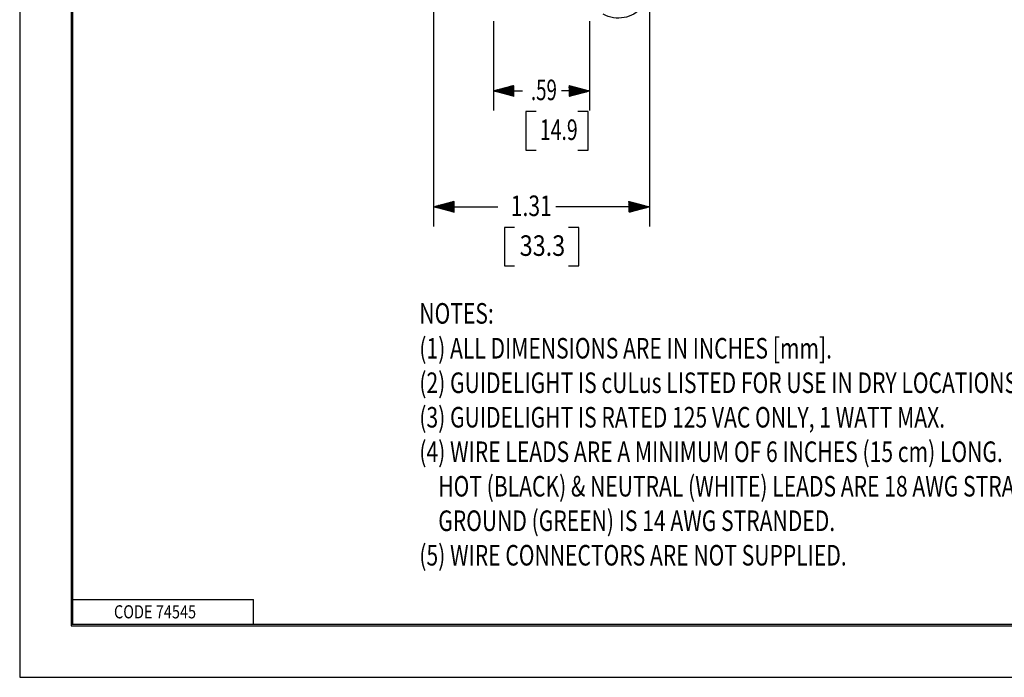
# Model space of a CAD drawing. Units: inches. Extents: x 0 to 17, y 0 to 11.
# Drawn here: x 0 to 6, y 0 to 4 of the extents above; entities that cross this region are included whole.
import ezdxf

# ---------------------------------------------------------------- set-up
doc = ezdxf.new("R2010")
doc.units = ezdxf.units.IN
doc.header["$MEASUREMENT"] = 0
doc.layers.get('0').update_dxf_attribs({"linetype": 'CONTINUOUS'})
for name, color, linetype in [('1', 7, 'CONTINUOUS'), ('2', 7, 'CONTINUOUS'), ('TOP', 7, 'CONTINUOUS')]:
    doc.layers.add(name, color=color, linetype=linetype)
doc.styles.add('blockfont', font='simplex.shx')
doc.styles.add('helvet', font='simplex.shx')

msp = doc.modelspace()

# ---------------------------------------------------------------- linework, layer by layer
at = {"color": 7}
for p, q in [((0, 11), (0, 0)), ((0, 0), (17, 0))]:
    msp.add_line(p, q, dxfattribs=at)
at = {"layer": '1', "color": 7, "linetype": 'Continuous'}
for p, q in [((0.3125, 10.6875), (0.3125, 0.3125)), ((0.3125, 10.6875), (0.3125, 0.3125)), ((0.3225, 0.3225), (0.3225, 10.6775)), ((0.3225, 0.3225), (0.3225, 10.6775)), ((2.5176, 4.0502), (2.5176, 2.741)), ((3.8296, 4.0502), (3.8296, 2.741)), ((2.8811, 3.9893), (2.8811, 3.4457)), ((3.4662, 3.9893), (3.4662, 3.4457)), ((2.8811, 3.5657), (3.0578, 3.5657)), ((3.4662, 3.5657), (3.2941, 3.5657)), ((3.0778, 3.4407), (3.0778, 3.2064)), ((3.1403, 3.4407), (3.0778, 3.4407)), ((3.4564, 3.4407), (3.3939, 3.4407)), ((3.4564, 3.2064), (3.4564, 3.4407)), ((3.0778, 3.2064), (3.1403, 3.2064)), ((3.3939, 3.2064), (3.4564, 3.2064)), ((2.5176, 2.861), (2.9074, 2.861)), ((3.8296, 2.861), (3.261, 2.861)), ((2.9474, 2.736), (2.9474, 2.5016)), ((3.0099, 2.736), (2.9474, 2.736)), ((3.3999, 2.736), (3.3374, 2.736)), ((3.3999, 2.5016), (3.3999, 2.736)), ((2.9474, 2.5016), (3.0099, 2.5016)), ((3.3374, 2.5016), (3.3999, 2.5016)), ((0.3225, 0.4725), (1.4225, 0.4725)), ((0.3225, 0.4725), (1.4225, 0.4725)), ((1.4225, 0.3225), (1.4225, 0.4725)), ((1.4225, 0.3225), (1.4225, 0.4725)), ((0.3125, 0.3225), (16.6875, 0.3225)), ((0.3125, 0.3225), (16.6875, 0.3225)), ((0.3125, 0.3125), (16.6875, 0.3125)), ((0.3125, 0.3125), (16.6875, 0.3125)), ((0.3225, 0.3225), (16.6875, 0.3225)), ((0.3225, 0.3225), (16.6875, 0.3225))]:
    msp.add_line(p, q, dxfattribs=at)
at = {"layer": '2', "color": 7, "linetype": 'Continuous', "extrusion": (0, 0, -1)}
msp.add_arc((-3.6421, 4.1959), 0.1875, 59.71738, 299.74608, dxfattribs=at)
at = {"layer": 'TOP', "color": 7, "linetype": 'Continuous'}
for p, q in [((2.9403, 3.5499), (2.9837, 3.5932)), ((2.9414, 3.5496), (2.9856, 3.5937)), ((2.9426, 3.5493), (2.9876, 3.5943)), ((2.9437, 3.549), (2.9895, 3.5948)), ((2.9448, 3.5487), (2.9914, 3.5953)), ((2.9459, 3.5484), (2.9934, 3.5958)), ((2.947, 3.5481), (2.9953, 3.5963)), ((2.9481, 3.5478), (2.9972, 3.5968)), ((2.9493, 3.5475), (2.9991, 3.5974)), ((2.9504, 3.5472), (3.0011, 3.5979)), ((2.9515, 3.5469), (3.003, 3.5984)), ((2.9526, 3.5466), (3.0049, 3.5989)), ((2.9537, 3.5463), (3.0061, 3.5986)), ((2.9548, 3.546), (3.0061, 3.5972)), ((2.9559, 3.5457), (3.0061, 3.5958)), ((2.9571, 3.5454), (3.0061, 3.5944)), ((2.9582, 3.5451), (3.0061, 3.593)), ((3.3412, 3.5985), (3.3417, 3.5991)), ((3.3412, 3.5971), (3.3428, 3.5988)), ((3.3412, 3.5957), (3.3439, 3.5985)), ((3.3412, 3.5943), (3.345, 3.5982)), ((3.3412, 3.5929), (3.3462, 3.5979)), ((3.3412, 3.5915), (3.3473, 3.5976)), ((3.3412, 3.5901), (3.3484, 3.5973)), ((3.3412, 3.5886), (3.3495, 3.597)), ((3.3412, 3.5872), (3.3506, 3.5967)), ((3.3412, 3.5858), (3.3517, 3.5964)), ((3.3412, 3.5844), (3.3528, 3.5961)), ((3.3412, 3.583), (3.354, 3.5958)), ((3.3412, 3.5816), (3.3551, 3.5955)), ((3.3412, 3.5802), (3.3562, 3.5952)), ((3.3412, 3.5787), (3.3573, 3.5949)), ((3.3412, 3.5773), (3.3584, 3.5946)), ((3.3412, 3.5759), (3.3595, 3.5943)), ((3.3412, 3.5745), (3.3607, 3.594)), ((3.3412, 3.5731), (3.3618, 3.5937)), ((3.3412, 3.5717), (3.3629, 3.5934)), ((3.3412, 3.5703), (3.364, 3.5931)), ((3.3412, 3.5688), (3.3651, 3.5928)), ((2.8812, 3.5657), (2.8813, 3.5658)), ((2.8823, 3.5654), (2.8832, 3.5663)), ((2.8834, 3.5651), (2.8852, 3.5668)), ((2.8846, 3.5648), (2.8871, 3.5673)), ((2.8857, 3.5645), (2.889, 3.5679)), ((2.8868, 3.5642), (2.891, 3.5684)), ((2.8879, 3.5639), (2.8929, 3.5689)), ((2.889, 3.5636), (2.8948, 3.5694)), ((2.8901, 3.5633), (2.8968, 3.5699)), ((2.8913, 3.563), (2.8987, 3.5704)), ((2.8924, 3.5627), (2.9006, 3.571)), ((2.8935, 3.5624), (2.9026, 3.5715)), ((2.8946, 3.5621), (2.9045, 3.572)), ((2.8957, 3.5618), (2.9064, 3.5725)), ((2.8968, 3.5615), (2.9084, 3.573)), ((2.8979, 3.5612), (2.9103, 3.5736)), ((2.8991, 3.5609), (2.9122, 3.5741)), ((2.9002, 3.5606), (2.9141, 3.5746)), ((2.9013, 3.5603), (2.9161, 3.5751)), ((2.9024, 3.56), (2.918, 3.5756)), ((2.9035, 3.5597), (2.9199, 3.5761)), ((2.9046, 3.5594), (2.9219, 3.5767)), ((2.9058, 3.5591), (2.9238, 3.5772)), ((2.9069, 3.5588), (2.9257, 3.5777)), ((2.908, 3.5585), (2.9277, 3.5782)), ((2.9091, 3.5582), (2.9296, 3.5787)), ((2.9102, 3.5579), (2.9315, 3.5792)), ((2.9113, 3.5576), (2.9335, 3.5798)), ((2.9124, 3.5573), (2.9354, 3.5803)), ((2.9136, 3.557), (2.9373, 3.5808)), ((2.9147, 3.5567), (2.9393, 3.5813)), ((2.9158, 3.5564), (2.9412, 3.5818)), ((2.9169, 3.5561), (2.9431, 3.5824)), ((2.918, 3.5558), (2.9451, 3.5829)), ((2.9191, 3.5555), (2.947, 3.5834)), ((2.9203, 3.5552), (2.9489, 3.5839)), ((2.9214, 3.5549), (2.9509, 3.5844)), ((2.9225, 3.5546), (2.9528, 3.5849)), ((2.9236, 3.5543), (2.9547, 3.5855)), ((2.9247, 3.554), (2.9566, 3.586)), ((2.9258, 3.5537), (2.9586, 3.5865)), ((2.9269, 3.5534), (2.9605, 3.587)), ((2.9281, 3.5531), (2.9624, 3.5875)), ((2.9292, 3.5528), (2.9644, 3.588)), ((2.9303, 3.5525), (2.9663, 3.5886)), ((2.9314, 3.5522), (2.9682, 3.5891)), ((2.9325, 3.5519), (2.9702, 3.5896)), ((2.9336, 3.5516), (2.9721, 3.5901)), ((2.9348, 3.5513), (2.974, 3.5906)), ((2.9359, 3.5511), (2.976, 3.5912)), ((2.937, 3.5508), (2.9779, 3.5917)), ((2.9381, 3.5505), (2.9798, 3.5922)), ((2.9392, 3.5502), (2.9818, 3.5927)), ((2.9593, 3.5448), (3.0061, 3.5916)), ((2.9604, 3.5445), (3.0061, 3.5902)), ((2.9615, 3.5442), (3.0061, 3.5887)), ((2.9626, 3.5439), (3.0061, 3.5873)), ((2.9638, 3.5436), (3.0061, 3.5859)), ((2.9649, 3.5433), (3.0061, 3.5845)), ((2.966, 3.543), (3.0061, 3.5831)), ((2.9671, 3.5427), (3.0061, 3.5817)), ((2.9682, 3.5424), (3.0061, 3.5803)), ((2.9693, 3.5421), (3.0061, 3.5788)), ((2.9704, 3.5418), (3.0061, 3.5774)), ((2.9716, 3.5415), (3.0061, 3.576)), ((2.9727, 3.5412), (3.0061, 3.5746)), ((2.9738, 3.5409), (3.0061, 3.5732)), ((2.9749, 3.5406), (3.0061, 3.5718)), ((2.976, 3.5403), (3.0061, 3.5704)), ((2.9771, 3.54), (3.0061, 3.5689)), ((2.9783, 3.5397), (3.0061, 3.5675)), ((2.9794, 3.5394), (3.0061, 3.5661)), ((2.9805, 3.5391), (3.0061, 3.5647)), ((2.9816, 3.5388), (3.0061, 3.5633)), ((2.9827, 3.5385), (3.0061, 3.5619)), ((2.9838, 3.5382), (3.0061, 3.5605)), ((2.9849, 3.5379), (3.0061, 3.559)), ((2.9861, 3.5376), (3.0061, 3.5576)), ((2.9872, 3.5373), (3.0061, 3.5562)), ((2.9883, 3.537), (3.0061, 3.5548)), ((2.9894, 3.5367), (3.0061, 3.5534)), ((2.9905, 3.5364), (3.0061, 3.552)), ((2.9916, 3.5361), (3.0061, 3.5506)), ((2.9928, 3.5358), (3.0061, 3.5491)), ((2.9939, 3.5355), (3.0061, 3.5477)), ((2.995, 3.5352), (3.0061, 3.5463)), ((2.9961, 3.5349), (3.0061, 3.5449)), ((2.9972, 3.5346), (3.0061, 3.5435)), ((2.9983, 3.5343), (3.0061, 3.5421)), ((2.9994, 3.534), (3.0061, 3.5407)), ((3.0006, 3.5337), (3.0061, 3.5392)), ((3.0017, 3.5334), (3.0061, 3.5378)), ((3.0028, 3.5331), (3.0061, 3.5364)), ((3.0039, 3.5328), (3.0061, 3.535)), ((3.005, 3.5325), (3.0061, 3.5336)), ((3.3412, 3.5674), (3.3662, 3.5925)), ((3.3412, 3.566), (3.3673, 3.5922)), ((3.3412, 3.5646), (3.3685, 3.5919)), ((3.3412, 3.5632), (3.3696, 3.5916)), ((3.3412, 3.5618), (3.3707, 3.5913)), ((3.3412, 3.5604), (3.3718, 3.591)), ((3.3412, 3.5589), (3.3729, 3.5907)), ((3.3412, 3.5575), (3.374, 3.5904)), ((3.3412, 3.5561), (3.3752, 3.5901)), ((3.3412, 3.5547), (3.3763, 3.5898)), ((3.3412, 3.5533), (3.3774, 3.5895)), ((3.3412, 3.5519), (3.3785, 3.5892)), ((3.3412, 3.5505), (3.3796, 3.5889)), ((3.3412, 3.549), (3.3807, 3.5886)), ((3.3412, 3.5476), (3.3818, 3.5883)), ((3.3412, 3.5462), (3.383, 3.588)), ((3.3412, 3.5448), (3.3841, 3.5877)), ((3.3412, 3.5434), (3.3852, 3.5874)), ((3.3412, 3.542), (3.3863, 3.5871)), ((3.3412, 3.5406), (3.3874, 3.5868)), ((3.3412, 3.5391), (3.3885, 3.5865)), ((3.3412, 3.5377), (3.3897, 3.5862)), ((3.3412, 3.5363), (3.3908, 3.5859)), ((3.3412, 3.5349), (3.3919, 3.5856)), ((3.3412, 3.5335), (3.393, 3.5853)), ((3.3414, 3.5323), (3.3941, 3.585)), ((3.3433, 3.5328), (3.3952, 3.5847)), ((3.3452, 3.5333), (3.3963, 3.5844)), ((3.3472, 3.5338), (3.3975, 3.5841)), ((3.3491, 3.5344), (3.3986, 3.5838)), ((3.351, 3.5349), (3.3997, 3.5835)), ((3.353, 3.5354), (3.4008, 3.5832)), ((3.3549, 3.5359), (3.4019, 3.5829)), ((3.3568, 3.5364), (3.403, 3.5826)), ((3.3588, 3.537), (3.4042, 3.5823)), ((3.3607, 3.5375), (3.4053, 3.582)), ((3.3626, 3.538), (3.4064, 3.5817)), ((3.3646, 3.5385), (3.4075, 3.5814)), ((3.3665, 3.539), (3.4086, 3.5811)), ((3.3684, 3.5395), (3.4097, 3.5808)), ((3.3704, 3.5401), (3.4108, 3.5805)), ((3.3723, 3.5406), (3.412, 3.5803)), ((3.3742, 3.5411), (3.4131, 3.58)), ((3.3761, 3.5416), (3.4142, 3.5797)), ((3.3781, 3.5421), (3.4153, 3.5794)), ((3.38, 3.5426), (3.4164, 3.5791)), ((3.3819, 3.5432), (3.4175, 3.5788)), ((3.3839, 3.5437), (3.4187, 3.5785)), ((3.3858, 3.5442), (3.4198, 3.5782)), ((3.3877, 3.5447), (3.4209, 3.5779)), ((3.3897, 3.5452), (3.422, 3.5776)), ((3.3916, 3.5458), (3.4231, 3.5773)), ((3.3935, 3.5463), (3.4242, 3.577)), ((3.3955, 3.5468), (3.4253, 3.5767)), ((3.3974, 3.5473), (3.4265, 3.5764)), ((3.3993, 3.5478), (3.4276, 3.5761)), ((3.4013, 3.5483), (3.4287, 3.5758)), ((3.4032, 3.5489), (3.4298, 3.5755)), ((3.4051, 3.5494), (3.4309, 3.5752)), ((3.4071, 3.5499), (3.432, 3.5749)), ((3.409, 3.5504), (3.4332, 3.5746)), ((3.4109, 3.5509), (3.4343, 3.5743)), ((3.4129, 3.5514), (3.4354, 3.574)), ((3.4148, 3.552), (3.4365, 3.5737)), ((3.4167, 3.5525), (3.4376, 3.5734)), ((3.4186, 3.553), (3.4387, 3.5731)), ((3.4206, 3.5535), (3.4398, 3.5728)), ((3.4225, 3.554), (3.441, 3.5725)), ((3.4244, 3.5546), (3.4421, 3.5722)), ((3.4264, 3.5551), (3.4432, 3.5719)), ((3.4283, 3.5556), (3.4443, 3.5716)), ((3.4302, 3.5561), (3.4454, 3.5713)), ((3.4322, 3.5566), (3.4465, 3.571)), ((3.4341, 3.5571), (3.4476, 3.5707)), ((3.436, 3.5577), (3.4488, 3.5704)), ((3.438, 3.5582), (3.4499, 3.5701)), ((3.4399, 3.5587), (3.451, 3.5698)), ((3.4418, 3.5592), (3.4521, 3.5695)), ((3.4438, 3.5597), (3.4532, 3.5692)), ((3.4457, 3.5602), (3.4543, 3.5689)), ((3.4476, 3.5608), (3.4555, 3.5686)), ((3.4496, 3.5613), (3.4566, 3.5683)), ((3.4515, 3.5618), (3.4577, 3.568)), ((3.4534, 3.5623), (3.4588, 3.5677)), ((3.4554, 3.5628), (3.4599, 3.5674)), ((3.4573, 3.5634), (3.461, 3.5671)), ((3.4592, 3.5639), (3.4621, 3.5668)), ((3.4611, 3.5644), (3.4633, 3.5665)), ((3.4631, 3.5649), (3.4644, 3.5662)), ((3.465, 3.5654), (3.4655, 3.5659)), ((2.5464, 2.8533), (2.5674, 2.8743)), ((2.5475, 2.853), (2.5693, 2.8748)), ((2.5486, 2.8527), (2.5713, 2.8753)), ((2.5497, 2.8524), (2.5732, 2.8758)), ((2.5508, 2.8521), (2.5751, 2.8764)), ((2.5519, 2.8518), (2.5771, 2.8769)), ((2.5531, 2.8515), (2.579, 2.8774)), ((2.5542, 2.8512), (2.5809, 2.8779)), ((2.5553, 2.8509), (2.5829, 2.8784)), ((2.5564, 2.8506), (2.5848, 2.879)), ((2.5575, 2.8503), (2.5867, 2.8795)), ((2.5586, 2.85), (2.5887, 2.88)), ((2.5598, 2.8497), (2.5906, 2.8805)), ((2.5609, 2.8494), (2.5925, 2.881)), ((2.562, 2.8491), (2.5945, 2.8815)), ((2.5631, 2.8488), (2.5964, 2.8821)), ((2.5642, 2.8485), (2.5983, 2.8826)), ((2.5653, 2.8482), (2.6003, 2.8831)), ((2.5664, 2.8479), (2.6022, 2.8836)), ((2.5676, 2.8476), (2.6041, 2.8841)), ((2.5687, 2.8473), (2.606, 2.8846)), ((2.5698, 2.847), (2.608, 2.8852)), ((2.5709, 2.8467), (2.6099, 2.8857)), ((2.572, 2.8464), (2.6118, 2.8862)), ((2.5731, 2.8461), (2.6138, 2.8867)), ((2.5743, 2.8458), (2.6157, 2.8872)), ((2.5754, 2.8455), (2.6176, 2.8878)), ((2.5765, 2.8452), (2.6196, 2.8883)), ((2.5776, 2.8449), (2.6215, 2.8888)), ((2.5787, 2.8446), (2.6234, 2.8893)), ((2.5798, 2.8443), (2.6254, 2.8898)), ((2.5809, 2.844), (2.6273, 2.8903)), ((2.5821, 2.8437), (2.6292, 2.8909)), ((2.5832, 2.8434), (2.6312, 2.8914)), ((2.5843, 2.8431), (2.6331, 2.8919)), ((2.5854, 2.8428), (2.635, 2.8924)), ((2.5865, 2.8425), (2.637, 2.8929)), ((2.5876, 2.8422), (2.6389, 2.8934)), ((2.5888, 2.8419), (2.6408, 2.894)), ((2.5899, 2.8416), (2.6426, 2.8944)), ((2.591, 2.8413), (2.6426, 2.8929)), ((2.5921, 2.841), (2.6426, 2.8915)), ((2.5932, 2.8407), (2.6426, 2.8901)), ((2.5943, 2.8404), (2.6426, 2.8887)), ((2.5954, 2.8401), (2.6426, 2.8873)), ((2.5966, 2.8398), (2.6426, 2.8859)), ((2.5977, 2.8395), (2.6426, 2.8845)), ((2.5988, 2.8392), (2.6426, 2.883)), ((2.5999, 2.8389), (2.6426, 2.8816)), ((2.601, 2.8386), (2.6426, 2.8802)), ((2.6021, 2.8383), (2.6426, 2.8788)), ((2.6032, 2.838), (2.6426, 2.8774)), ((2.6044, 2.8377), (2.6426, 2.876)), ((2.6055, 2.8374), (2.6426, 2.8746)), ((3.7046, 2.8943), (3.7048, 2.8944)), ((3.7046, 2.8929), (3.7059, 2.8941)), ((3.7046, 2.8914), (3.707, 2.8938)), ((3.7046, 2.89), (3.7081, 2.8935)), ((3.7046, 2.8886), (3.7092, 2.8932)), ((3.7046, 2.8872), (3.7103, 2.8929)), ((3.7046, 2.8858), (3.7114, 2.8926)), ((3.7046, 2.8844), (3.7126, 2.8923)), ((3.7046, 2.883), (3.7137, 2.892)), ((3.7046, 2.8816), (3.7148, 2.8917)), ((3.7046, 2.8801), (3.7159, 2.8914)), ((3.7046, 2.8787), (3.717, 2.8911)), ((3.7046, 2.8773), (3.7181, 2.8908)), ((3.7046, 2.8759), (3.7193, 2.8905)), ((3.7046, 2.8745), (3.7204, 2.8902)), ((3.7046, 2.8731), (3.7215, 2.8899)), ((3.7046, 2.8717), (3.7226, 2.8896)), ((3.7046, 2.8702), (3.7237, 2.8893)), ((3.7046, 2.8688), (3.7248, 2.889)), ((3.7046, 2.8674), (3.7259, 2.8887)), ((3.7046, 2.866), (3.7271, 2.8884)), ((3.7046, 2.8646), (3.7282, 2.8881)), ((3.7046, 2.8632), (3.7293, 2.8878)), ((3.7046, 2.8618), (3.7304, 2.8875)), ((3.7046, 2.8603), (3.7315, 2.8872)), ((3.7046, 2.8589), (3.7326, 2.8869)), ((3.7046, 2.8575), (3.7338, 2.8866)), ((3.7046, 2.8561), (3.7349, 2.8863)), ((3.7046, 2.8547), (3.736, 2.886)), ((3.7046, 2.8533), (3.7371, 2.8857)), ((3.7046, 2.8519), (3.7382, 2.8854)), ((3.7046, 2.8504), (3.7393, 2.8851)), ((3.7046, 2.849), (3.7404, 2.8848)), ((3.7046, 2.8476), (3.7416, 2.8845)), ((3.7046, 2.8462), (3.7427, 2.8842)), ((3.7046, 2.8448), (3.7438, 2.884)), ((3.7046, 2.8434), (3.7449, 2.8837)), ((3.7046, 2.842), (3.746, 2.8834)), ((3.7046, 2.8405), (3.7471, 2.8831)), ((3.7046, 2.8391), (3.7483, 2.8828)), ((3.7046, 2.8377), (3.7494, 2.8825)), ((3.7046, 2.8363), (3.7505, 2.8822)), ((3.7046, 2.8349), (3.7516, 2.8819)), ((3.7046, 2.8335), (3.7527, 2.8816)), ((3.7046, 2.8321), (3.7538, 2.8813)), ((3.7046, 2.8306), (3.7549, 2.881)), ((3.7046, 2.8292), (3.7561, 2.8807)), ((3.7046, 2.8278), (3.7572, 2.8804)), ((3.7061, 2.8278), (3.7583, 2.8801)), ((3.708, 2.8284), (3.7594, 2.8798)), ((3.7099, 2.8289), (3.7605, 2.8795)), ((3.7119, 2.8294), (3.7616, 2.8792)), ((3.7138, 2.8299), (3.7628, 2.8789)), ((3.7157, 2.8304), (3.7639, 2.8786)), ((3.7177, 2.831), (3.765, 2.8783)), ((3.7196, 2.8315), (3.7661, 2.878)), ((3.7215, 2.832), (3.7672, 2.8777)), ((3.7235, 2.8325), (3.7683, 2.8774)), ((3.7254, 2.833), (3.7694, 2.8771)), ((3.7273, 2.8335), (3.7706, 2.8768)), ((3.7293, 2.8341), (3.7717, 2.8765)), ((3.7312, 2.8346), (3.7728, 2.8762)), ((3.7331, 2.8351), (3.7739, 2.8759)), ((3.7351, 2.8356), (3.775, 2.8756)), ((3.737, 2.8361), (3.7761, 2.8753)), ((3.7389, 2.8366), (3.7773, 2.875)), ((3.7408, 2.8372), (3.7784, 2.8747)), ((3.7428, 2.8377), (3.7795, 2.8744)), ((2.5185, 2.8607), (2.5191, 2.8614)), ((2.5196, 2.8604), (2.521, 2.8619)), ((2.5207, 2.8601), (2.523, 2.8624)), ((2.5218, 2.8598), (2.5249, 2.8629)), ((2.5229, 2.8595), (2.5268, 2.8634)), ((2.5241, 2.8592), (2.5288, 2.8639)), ((2.5252, 2.8589), (2.5307, 2.8645)), ((2.5263, 2.8586), (2.5326, 2.865)), ((2.5274, 2.8583), (2.5346, 2.8655)), ((2.5285, 2.858), (2.5365, 2.866)), ((2.5296, 2.8577), (2.5384, 2.8665)), ((2.5308, 2.8574), (2.5404, 2.867)), ((2.5319, 2.8571), (2.5423, 2.8676)), ((2.533, 2.8568), (2.5442, 2.8681)), ((2.5341, 2.8565), (2.5462, 2.8686)), ((2.5352, 2.8562), (2.5481, 2.8691)), ((2.5363, 2.8559), (2.55, 2.8696)), ((2.5374, 2.8556), (2.552, 2.8702)), ((2.5386, 2.8553), (2.5539, 2.8707)), ((2.5397, 2.855), (2.5558, 2.8712)), ((2.5408, 2.8547), (2.5577, 2.8717)), ((2.5419, 2.8544), (2.5597, 2.8722)), ((2.543, 2.8541), (2.5616, 2.8727)), ((2.5441, 2.8538), (2.5635, 2.8733)), ((2.5453, 2.8535), (2.5655, 2.8738)), ((2.6066, 2.8371), (2.6426, 2.8731)), ((2.6077, 2.8368), (2.6426, 2.8717)), ((2.6088, 2.8365), (2.6426, 2.8703)), ((2.6099, 2.8362), (2.6426, 2.8689)), ((2.6111, 2.8359), (2.6426, 2.8675)), ((2.6122, 2.8356), (2.6426, 2.8661)), ((2.6133, 2.8353), (2.6426, 2.8647)), ((2.6144, 2.835), (2.6426, 2.8632)), ((2.6155, 2.8347), (2.6426, 2.8618)), ((2.6166, 2.8344), (2.6426, 2.8604)), ((2.6177, 2.8341), (2.6426, 2.859)), ((2.6189, 2.8338), (2.6426, 2.8576)), ((2.62, 2.8335), (2.6426, 2.8562)), ((2.6211, 2.8332), (2.6426, 2.8548)), ((2.6222, 2.8329), (2.6426, 2.8533)), ((2.6233, 2.8326), (2.6426, 2.8519)), ((2.6244, 2.8323), (2.6426, 2.8505)), ((2.6256, 2.832), (2.6426, 2.8491)), ((2.6267, 2.8317), (2.6426, 2.8477)), ((2.6278, 2.8314), (2.6426, 2.8463)), ((2.6289, 2.8311), (2.6426, 2.8449)), ((2.63, 2.8308), (2.6426, 2.8434)), ((2.6311, 2.8305), (2.6426, 2.842)), ((2.6322, 2.8302), (2.6426, 2.8406)), ((2.6334, 2.8299), (2.6426, 2.8392)), ((2.6345, 2.8296), (2.6426, 2.8378)), ((2.6356, 2.8293), (2.6426, 2.8364)), ((2.6367, 2.829), (2.6426, 2.835)), ((2.6378, 2.8287), (2.6426, 2.8335)), ((2.6389, 2.8284), (2.6426, 2.8321)), ((2.6401, 2.8281), (2.6426, 2.8307)), ((2.6412, 2.8278), (2.6426, 2.8293)), ((2.6423, 2.8275), (2.6426, 2.8279)), ((3.7447, 2.8382), (3.7806, 2.8741)), ((3.7466, 2.8387), (3.7817, 2.8738)), ((3.7486, 2.8392), (3.7828, 2.8735)), ((3.7505, 2.8398), (3.7839, 2.8732)), ((3.7524, 2.8403), (3.7851, 2.8729)), ((3.7544, 2.8408), (3.7862, 2.8726)), ((3.7563, 2.8413), (3.7873, 2.8723)), ((3.7582, 2.8418), (3.7884, 2.872)), ((3.7602, 2.8423), (3.7895, 2.8717)), ((3.7621, 2.8429), (3.7906, 2.8714)), ((3.764, 2.8434), (3.7918, 2.8711)), ((3.766, 2.8439), (3.7929, 2.8708)), ((3.7679, 2.8444), (3.794, 2.8705)), ((3.7698, 2.8449), (3.7951, 2.8702)), ((3.7718, 2.8454), (3.7962, 2.8699)), ((3.7737, 2.846), (3.7973, 2.8696)), ((3.7756, 2.8465), (3.7984, 2.8693)), ((3.7776, 2.847), (3.7996, 2.869)), ((3.7795, 2.8475), (3.8007, 2.8687)), ((3.7814, 2.848), (3.8018, 2.8684)), ((3.7833, 2.8486), (3.8029, 2.8681)), ((3.7853, 2.8491), (3.804, 2.8678)), ((3.7872, 2.8496), (3.8051, 2.8675)), ((3.7891, 2.8501), (3.8063, 2.8672)), ((3.7911, 2.8506), (3.8074, 2.8669)), ((3.793, 2.8511), (3.8085, 2.8666)), ((3.7949, 2.8517), (3.8096, 2.8663)), ((3.7969, 2.8522), (3.8107, 2.866)), ((3.7988, 2.8527), (3.8118, 2.8657)), ((3.8007, 2.8532), (3.8129, 2.8654)), ((3.8027, 2.8537), (3.8141, 2.8651)), ((3.8046, 2.8542), (3.8152, 2.8648)), ((3.8065, 2.8548), (3.8163, 2.8645)), ((3.8085, 2.8553), (3.8174, 2.8642)), ((3.8104, 2.8558), (3.8185, 2.8639)), ((3.8123, 2.8563), (3.8196, 2.8636)), ((3.8143, 2.8568), (3.8208, 2.8633)), ((3.8162, 2.8574), (3.8219, 2.863)), ((3.8181, 2.8579), (3.823, 2.8627)), ((3.8201, 2.8584), (3.8241, 2.8624)), ((3.822, 2.8589), (3.8252, 2.8621)), ((3.8239, 2.8594), (3.8263, 2.8618)), ((3.8259, 2.8599), (3.8274, 2.8615)), ((3.8278, 2.8605), (3.8286, 2.8612))]:
    msp.add_line(p, q, dxfattribs=at)

# ---------------------------------------------------------------- texts
at = {"layer": 'TOP', "color": 7}
for s, height, style, width, p in [('.59', 0.125, 'helvet', 0.668, (3.109, 3.5095)), ('14.9', 0.125, 'helvet', 0.693, (3.1637, 3.2674)), ('1.31', 0.125, 'helvet', 0.754, (2.9864, 2.8048)), ('33.3', 0.125, 'helvet', 0.834, (3.0411, 2.5626)), ('NOTES:', 0.125, 'helvet', 0.753, (2.4304, 2.1505)), ('(1) ALL DIMENSIONS ARE IN INCHES [mm].', 0.125, 'helvet', 0.753, (2.4304, 1.9385)), ('(2) GUIDELIGHT IS cULus LISTED FOR USE IN DRY LOCATIONS.', 0.125, 'helvet', 0.753, (2.4304, 1.7287)), ('(3) GUIDELIGHT IS RATED 125 VAC ONLY, 1 WATT MAX.', 0.125, 'helvet', 0.753, (2.4304, 1.5189)), ('(4) WIRE LEADS ARE A MINIMUM OF 6 INCHES (15 cm) LONG.', 0.125, 'helvet', 0.753, (2.4304, 1.3092)), ('    HOT (BLACK) & NEUTRAL (WHITE) LEADS ARE 18 AWG STRANDED.', 0.125, 'helvet', 0.753, (2.4304, 1.0994)), ('    GROUND (GREEN) IS 14 AWG STRANDED.', 0.125, 'helvet', 0.753, (2.4304, 0.8896)), ('(5) WIRE CONNECTORS ARE NOT SUPPLIED.', 0.125, 'helvet', 0.753, (2.4304, 0.6798)), ('CODE 74545', 0.08, 'blockfont', 0.809, (0.5734, 0.3583)), ('CODE 74545', 0.08, 'blockfont', 0.809, (0.5734, 0.3583))]:
    msp.add_text(s, height=height, dxfattribs=dict(at, style=style, width=width)).set_placement(p)

doc.saveas('drawing.dxf')
